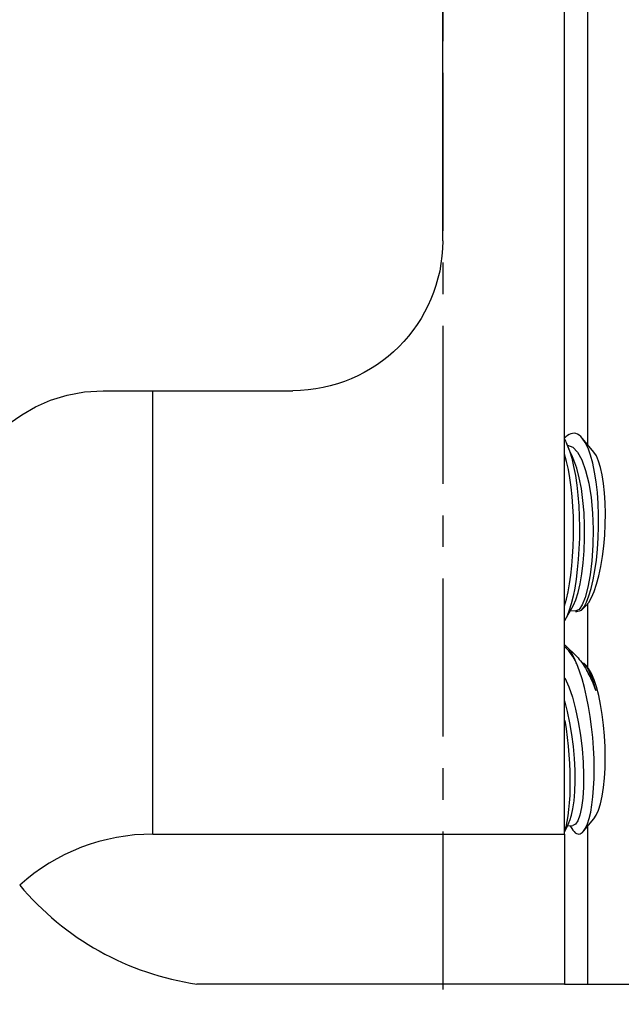
# Model space of a CAD drawing. Extents: x -34.1 to 39.6, y -59.3 to 15.7.
# Drawn here: x -8.5 to 3.6, y -33.9 to -14.2 of the extents above; entities that cross this region are included whole.
import ezdxf

# ---------------------------------------------------------------- set-up
doc = ezdxf.new("R2010")
doc.units = 0
doc.header["$MEASUREMENT"] = 0
doc.linetypes.add('CENTER', pattern=[5.059896, 3.162435, -0.632487, 0.632487, -0.632487])
doc.layers.get('0').update_dxf_attribs({"linetype": 'CONTINUOUS'})
for name, color, linetype in [('1', 4, 'CONTINUOUS'), ('2L', 7, 'CONTINUOUS'), ('SK4', 2, 'CENTER')]:
    doc.layers.add(name, color=color, linetype=linetype)
doc.styles.add('SANDVIK_STYLE', font='simplex.shx', dxfattribs={"height": 3})
doc.styles.get("Standard").update_dxf_attribs({"font": 'simplex.shx'})
doc.dimstyles.new('SANDVIK_DIM', dxfattribs={"dimscale": 0, "dimtxt": 4.5, "dimasz": 4.57, "dimexe": 5, "dimexo": 0, "dimgap": 2.3, "dimtad": 1, "dimdsep": 46, "dimtxsty": 'SANDVIK_STYLE', "dimcen": 0.09, "dimclrd": 256, "dimclre": 256, "dimclrt": 256, "dimadec": 0, "dimazin": 0, "dimtfac": 1, "dimtofl": 0, "dimtmove": 2, "dimatfit": 3, "dimfxl": 1, "dimtolj": 1, "dimtzin": 0, "dimarcsym": 0})

# ---------------------------------------------------------------- blocks, each defined once
blk = doc.blocks.new('*D0')
for p, q in [((1.5875, 0), (39.557078, 0)), ((36.382078, 0), (36.382078, -27)), ((28.5875, -27), (39.557078, -27))]:
    blk.add_line(p, q)
for points in [[(36.382078, 0), (36.800074, -3.175), (35.964081, -3.175)], [(36.382078, -27), (35.964081, -23.825), (36.800074, -23.825)]]:
    blk.add_solid(points)
blk.add_text('27', height=3.175, rotation=90).set_placement((34.794578, -15.354868))
blk = doc.blocks.new('*D1')
for p, q in [((27, -31.9675), (27, -51.21952)), ((0, -40.3875), (0, -51.21952)), ((27, -48.04452), (0, -48.04452))]:
    blk.add_line(p, q)
for points in [[(0, -48.04452), (3.175, -47.626523), (3.175, -48.462517)], [(27, -48.04452), (23.825, -48.462517), (23.825, -47.626523)]]:
    blk.add_solid(points)
blk.add_text('27', height=3.175).set_placement((11.645132, -46.45702))
blk = doc.blocks.new('*D2')
for p, q in [((15.044928, -33.167886), (-16.18516, -49.487341)), ((0, -40.3875), (0, -59.291437))]:
    blk.add_line(p, q)
blk.add_arc((0, -41.029696), 15.086741, 207.589567, 270)
for points in [[(-13.371196, -48.016889), (-11.395511, -50.537209), (-12.115137, -50.962676)], [(0, -56.116437), (-3.19254, -56.367503), (-3.148738, -55.532658)]]:
    blk.add_solid(points)
blk.add_text('62,4%%d', height=3.175, rotation=328.794784).set_placement((-11.044244, -50.122422))

msp = doc.modelspace()

# ---------------------------------------------------------------- linework, layer by layer
at = {"layer": '1'}
for p, q in [((0, -18.6), (0, -8.4)), ((2.440677, -30.474755), (2.440677, -13.1)), ((2.897099, -13.1), (2.897099, -22.673695)), ((-6.8, -21.6), (-5.8, -21.6)), ((-5.8, -21.6), (-3, -21.6)), ((-5.8, -30.474755), (-5.8, -21.6)), ((3.027036, -22.828858), (2.797111, -22.554294)), ((2.556636, -26.000135), (2.666294, -26.005882)), ((2.780335, -25.990311), (2.865679, -25.907732)), ((2.897099, -25.872909), (2.897099, -27.129605)), ((2.660337, -26.895534), (2.485416, -26.72628)), ((2.863762, -27.092368), (2.816469, -27.046607)), ((2.496914, -30.307523), (2.60565, -30.301825)), ((2.819495, -30.416787), (3.025119, -30.171242)), ((2.897099, -30.324117), (2.897099, -33.474755)), ((-5.8, -30.474755), (2.440677, -30.474755)), ((2.440677, -30.474755), (2.440677, -33.474755)), ((2.440677, -33.474755), (-4.919189, -33.474755)), ((2.440677, -33.474755), (2.897099, -33.474755)), ((2.897099, -33.474755), (6.843134, -33.474755))]:
    msp.add_line(p, q, dxfattribs=at)
for points in [[(-9.8, -24.6, 0), (-9.789317, -24.347066, 0), (-9.757201, -24.095005, 0), (-9.70343, -23.844852, 0), (-9.627619, -23.597708, 0), (-9.529351, -23.354711, 0), (-9.408031, -23.11732, 0), (-9.262965, -22.887165, 0), (-9.0934, -22.665985, 0), (-8.89834, -22.455946, 0), (-8.676838, -22.259587, 0), (-8.428316, -22.08036, 0), (-8.152416, -21.922129, 0), (-7.849337, -21.789525, 0), (-7.520143, -21.687632, 0), (-7.169106, -21.623025, 0), (-6.8, -21.6, 0)], [(2.794538, -22.551221, 0), (2.763939, -22.518407, 0), (2.732526, -22.492098, 0), (2.700388, -22.472361, 0), (2.667699, -22.459332, 0), (2.634622, -22.453118, 0), (2.601264, -22.453727, 0), (2.567719, -22.461145, 0), (2.534079, -22.475316, 0), (2.500429, -22.496082, 0), (2.46685, -22.52328, 0), (2.433357, -22.556879, 0)], [(2.441065, -22.576807, 0), (2.455987, -22.607954, 0), (2.470909, -22.6391, 0), (2.485832, -22.670246, 0)], [(2.778808, -25.991789, 0), (2.830443, -25.926115, 0), (2.880672, -25.830833, 0), (2.92837, -25.707805, 0), (2.972588, -25.559324, 0), (3.012554, -25.388118, 0), (3.04747, -25.197177, 0), (3.076402, -24.990461, 0), (3.098403, -24.772141, 0), (3.113012, -24.545815, 0), (3.120234, -24.314898, 0), (3.120043, -24.08345, 0), (3.112154, -23.855364, 0), (3.09637, -23.63433, 0), (3.072738, -23.423832, 0), (3.041581, -23.227169, 0), (3.003515, -23.047578, 0), (2.959278, -22.888085, 0), (2.909403, -22.751069, 0), (2.85427, -22.638281, 0), (2.794538, -22.551221, 0)], [(2.485832, -22.670246, 0), (2.536349, -22.801882, 0), (2.581652, -22.951638, 0), (2.62125, -23.117606, 0), (2.655165, -23.297795, 0), (2.683517, -23.490143, 0), (2.706214, -23.69239, 0), (2.723073, -23.902133, 0), (2.733793, -24.1169, 0), (2.737913, -24.334189, 0), (2.735485, -24.551439, 0), (2.726976, -24.76607, 0), (2.712958, -24.975578, 0), (2.693912, -25.177502, 0), (2.670168, -25.36944, 0), (2.641885, -25.549163, 0), (2.60918, -25.714558, 0), (2.572276, -25.863636, 0), (2.532012, -25.994711, 0), (2.489448, -26.106205, 0), (2.445477, -26.19672, 0)], [(2.625093, -22.990776, 0), (2.597092, -22.926406, 0), (2.568987, -22.861758, 0), (2.54078, -22.796833, 0), (2.512468, -22.73163, 0), (2.484054, -22.666149, 0)], [(2.500483, -22.692664, 0), (2.603944, -22.729608, 0), (2.699586, -22.828041, 0), (2.786214, -22.98516, 0), (2.861335, -23.194557, 0), (2.922781, -23.448069, 0), (2.968687, -23.736223, 0), (2.997667, -24.047867, 0), (3.009788, -24.371081, 0), (3.006292, -24.693426, 0), (2.987252, -25.002598, 0), (2.953217, -25.286693, 0), (2.907966, -25.534857, 0), (2.85449, -25.737567, 0), (2.793882, -25.887087, 0), (2.729631, -25.97767, 0), (2.665835, -26.005858, 0)], [(2.865679, -25.907732, 0), (2.922772, -25.83778, 0), (2.978236, -25.740259, 0), (3.031037, -25.616992, 0), (3.080186, -25.470282, 0), (3.124765, -25.302871, 0), (3.163942, -25.117887, 0), (3.196984, -24.918787, 0), (3.223274, -24.709292, 0), (3.24232, -24.493316, 0), (3.253767, -24.274896, 0), (3.257401, -24.058112, 0), (3.253153, -23.847017, 0), (3.241104, -23.645554, 0), (3.221477, -23.457488, 0), (3.194641, -23.286334, 0), (3.161097, -23.135291, 0), (3.121471, -23.00718, 0), (3.076504, -22.904395, 0), (3.027036, -22.828858, 0)], [(2.441281, -25.903827, 0), (2.476046, -25.77105, 0), (2.508286, -25.623355, 0), (2.537596, -25.46241, 0), (2.56324, -25.289868, 0), (2.58453, -25.107446, 0), (2.60101, -24.917007, 0), (2.612397, -24.720511, 0), (2.618574, -24.519978, 0), (2.619735, -24.31744, 0), (2.615984, -24.114955, 0), (2.607148, -23.914608, 0), (2.592962, -23.718463, 0), (2.573168, -23.528522, 0), (2.547736, -23.346612, 0), (2.516901, -23.174711, 0), (2.481225, -23.01501, 0), (2.440828, -22.867956, 0)], [(2.617752, -25.89213, 0), (2.666494, -25.784388, 0), (2.712579, -25.641753, 0), (2.75334, -25.467948, 0), (2.787222, -25.267257, 0), (2.813776, -25.04444, 0), (2.832318, -24.804691, 0), (2.841733, -24.553836, 0), (2.84108, -24.297847, 0), (2.829937, -24.042925, 0), (2.808125, -23.795205, 0), (2.776155, -23.560383, 0), (2.734675, -23.344042, 0), (2.683971, -23.151777, 0), (2.624153, -22.988618, 0)], [(2.444401, -26.198621, 0), (2.479093, -26.137231, 0), (2.513945, -26.075586, 0), (2.548958, -26.013687, 0), (2.584132, -25.951533, 0), (2.619466, -25.889124, 0)], [(2.663349, -26.024653, 0), (2.701836, -26.013698, 0), (2.740322, -26.002743, 0), (2.778808, -25.991789, 0)], [(2.485416, -26.72628, 0), (2.483065, -26.724025, 0), (2.480714, -26.721809, 0), (2.478361, -26.719631, 0), (2.476009, -26.717492, 0), (2.473655, -26.715392, 0), (2.471302, -26.713331, 0), (2.468947, -26.711308, 0), (2.466593, -26.709325, 0), (2.464238, -26.70738, 0), (2.461882, -26.705475, 0), (2.459527, -26.703608, 0), (2.457171, -26.70178, 0), (2.454815, -26.699992, 0), (2.452458, -26.698242, 0), (2.450102, -26.696532, 0), (2.447746, -26.694861, 0), (2.44539, -26.693229, 0), (2.443033, -26.691636, 0), (2.440677, -26.690083, 0)], [(2.683636, -27.067619, 0), (2.657562, -27.01588, 0), (2.631262, -26.967583, 0), (2.60472, -26.922687, 0), (2.577923, -26.881151, 0), (2.550874, -26.842982, 0), (2.523608, -26.808286, 0), (2.496166, -26.777184, 0), (2.468585, -26.749791, 0), (2.440872, -26.726127, 0)], [(2.683636, -27.067619, 0), (2.673849, -27.042999, 0), (2.663965, -27.019068, 0), (2.653989, -26.995835, 0), (2.643926, -26.973311, 0), (2.633779, -26.951506, 0), (2.623552, -26.930428, 0), (2.613251, -26.910087, 0), (2.602879, -26.890491, 0), (2.592441, -26.871648, 0), (2.581941, -26.853568, 0), (2.571384, -26.836256, 0), (2.560775, -26.819722, 0), (2.550117, -26.803971, 0), (2.539416, -26.789011, 0), (2.528675, -26.774848, 0), (2.517901, -26.761488, 0), (2.507096, -26.748936, 0), (2.496266, -26.737199, 0), (2.485416, -26.72628, 0)], [(2.659234, -26.894467, 0), (2.684556, -26.920051, 0), (2.709845, -26.947739, 0), (2.735038, -26.977456, 0), (2.760065, -27.00912, 0), (2.784857, -27.042649, 0), (2.809354, -27.077973, 0), (2.833561, -27.115097, 0), (2.857508, -27.154058, 0), (2.881225, -27.194891, 0)], [(2.818476, -30.418004, 0), (2.860169, -30.354804, 0), (2.89869, -30.26875, 0), (2.93319, -30.16137, 0), (2.96308, -30.034199, 0), (2.987917, -29.888929, 0), (3.007442, -29.727327, 0), (3.021538, -29.551298, 0), (3.029987, -29.363155, 0), (3.032496, -29.165398, 0), (3.028774, -28.960603, 0), (3.018741, -28.751304, 0), (3.00247, -28.539997, 0), (2.980184, -28.329168, 0), (2.952304, -28.121366, 0), (2.919178, -27.919112, 0), (2.881002, -27.7248, 0), (2.837939, -27.540445, 0), (2.790356, -27.368209, 0), (2.738887, -27.210474, 0), (2.683636, -27.067619, 0)], [(2.923293, -27.200885, 0), (2.917829, -27.190405, 0), (2.912342, -27.180177, 0), (2.906833, -27.170205, 0), (2.901303, -27.160489, 0), (2.895752, -27.151032, 0), (2.890182, -27.141835, 0), (2.884594, -27.132899, 0), (2.878989, -27.124227, 0), (2.873367, -27.11582, 0), (2.86773, -27.107678, 0), (2.862078, -27.099805, 0), (2.856414, -27.0922, 0), (2.850736, -27.084866, 0), (2.845048, -27.077804, 0), (2.839349, -27.071014, 0), (2.83364, -27.064498, 0), (2.827923, -27.058258, 0), (2.822199, -27.052294, 0), (2.816469, -27.046607, 0)], [(3.025119, -30.171242, 0), (3.074587, -30.095705, 0), (3.119554, -29.992921, 0), (3.15918, -29.86481, 0), (3.192724, -29.713766, 0), (3.21956, -29.542612, 0), (3.239186, -29.354547, 0), (3.251236, -29.153084, 0), (3.255483, -28.941988, 0), (3.25185, -28.725205, 0), (3.240403, -28.506784, 0), (3.221357, -28.290808, 0), (3.195067, -28.081313, 0), (3.162025, -27.882213, 0), (3.122848, -27.697229, 0), (3.078268, -27.529818, 0), (3.029119, -27.383109, 0), (2.976319, -27.259841, 0), (2.920855, -27.16232, 0), (2.863762, -27.092368, 0)], [(2.442256, -27.346131, 0), (2.522213, -27.525083, 0), (2.595157, -27.736155, 0), (2.659249, -27.972843, 0), (2.713494, -28.228309, 0), (2.757655, -28.495625, 0), (2.790835, -28.767584, 0), (2.811535, -29.036719, 0), (2.819664, -29.295636, 0), (2.816617, -29.537052, 0), (2.803129, -29.754322, 0), (2.779098, -29.941555, 0), (2.745326, -30.093606, 0), (2.703845, -30.206251, 0), (2.656765, -30.276264, 0), (2.606139, -30.301798, 0)], [(2.881225, -27.194891, 0), (2.920172, -27.267183, 0), (2.958197, -27.344063, 0), (2.9953, -27.425532, 0), (3.03148, -27.511589, 0), (3.066738, -27.602235, 0)], [(2.921529, -27.266175, 0), (2.90854, -27.243201, 0), (2.895551, -27.220228, 0), (2.882561, -27.197254, 0)], [(3.066738, -27.602235, 0), (3.039009, -27.52483, 0), (3.010508, -27.452316, 0), (2.981234, -27.384695, 0), (2.951188, -27.321964, 0), (2.920369, -27.264126, 0)], [(3.066738, -27.602235, 0), (3.060033, -27.576794, 0), (3.053218, -27.551779, 0), (3.046295, -27.527202, 0), (3.039267, -27.503072, 0), (3.032137, -27.479398, 0), (3.024909, -27.45619, 0), (3.017584, -27.433458, 0), (3.010166, -27.411211, 0), (3.002658, -27.389457, 0), (2.995063, -27.368206, 0), (2.987383, -27.347465, 0), (2.979622, -27.327244, 0), (2.971784, -27.30755, 0), (2.96387, -27.288391, 0), (2.955885, -27.269775, 0), (2.947832, -27.251709, 0), (2.939713, -27.234201, 0), (2.931532, -27.217257, 0), (2.923293, -27.200885, 0)], [(2.543122, -30.201219, 0), (2.578395, -30.097919, 0), (2.607457, -29.966129, 0), (2.63047, -29.805413, 0), (2.645938, -29.61978, 0), (2.652289, -29.413954, 0), (2.649341, -29.192508, 0), (2.637478, -28.959956, 0), (2.616742, -28.721051, 0), (2.586845, -28.480777, 0), (2.547789, -28.24445, 0), (2.500237, -28.018099, 0), (2.444752, -27.806322, 0)], [(2.442453, -28.199555, 0), (2.468846, -28.369234, 0), (2.491333, -28.54112, 0), (2.509965, -28.714381, 0), (2.524838, -28.887344, 0), (2.535979, -29.058652, 0), (2.543379, -29.227078, 0), (2.546956, -29.391374, 0), (2.546601, -29.550295, 0), (2.542188, -29.702657, 0), (2.533667, -29.847303, 0), (2.521351, -29.983128, 0), (2.505632, -30.109074, 0), (2.486823, -30.224205, 0), (2.465211, -30.32762, 0), (2.441042, -30.418459, 0)], [(2.440577, -30.437213, 0), (2.461218, -30.389668, 0), (2.481932, -30.341976, 0), (2.502719, -30.294137, 0), (2.52358, -30.246152, 0), (2.544514, -30.19802, 0)], [(2.546874, -30.305042, 0), (2.550521, -30.311498, 0), (2.554169, -30.317954, 0), (2.557816, -30.324409, 0)], [(2.557887, -30.324533, 0), (2.58187, -30.364019, 0), (2.606125, -30.397499, 0), (2.630509, -30.424866, 0), (2.654891, -30.446032, 0), (2.67918, -30.460952, 0), (2.703293, -30.469589, 0), (2.727142, -30.471919, 0), (2.75064, -30.46793, 0), (2.773701, -30.457616, 0), (2.796302, -30.440972, 0), (2.818476, -30.418004, 0)]]:
    msp.add_polyline3d(points, dxfattribs=at)
at = {"layer": '1', "extrusion": (0, 0, -1)}
msp.add_arc((3, -18.6), 3, 180, 270, dxfattribs=at)
at = {"layer": '1'}
for centre, radius, start, end in [((-5.8, -34.474755), 4, 90, 131.849285), ((-4.1, -27.833928), 5.7, 219.96495, 261.736993)]:
    msp.add_arc(centre, radius, start, end, dxfattribs=at)
at = {"layer": 'SK4'}
msp.add_line((0, 5), (0, -38.8), dxfattribs=at)

# ---------------------------------------------------------------- dimensions: what is measured, and where the dimension line sits
at = {"layer": '2L'}
dim = msp.add_linear_dim(base=(36.382078, -27), p1=(1.5875, 0), p2=(28.5875, -27), angle=90, text='27', dimstyle='SANDVIK_DIM', dxfattribs=at)
dim.commit()
dim.dimension.update_dxf_attribs({"geometry": '*D0', "text_midpoint": (34.794578, -15.354868)})
dim = msp.add_linear_dim(base=(0, -48.04452), p1=(27, -31.9675), p2=(0, -40.3875), text='27', dimstyle='SANDVIK_DIM', dxfattribs=at)
dim.commit()
dim.dimension.update_dxf_attribs({"geometry": '*D1', "text_midpoint": (11.645132, -46.45702)})
dim = msp.add_angular_dim_2l(base=(-7.816514, -53.933643), line1=((15.044928, -33.167886), (-16.18516, -49.487341)), line2=((0, -59.291437), (0, -40.3875)), text='62,4%%d', dimstyle='SANDVIK_DIM', dxfattribs=at)
dim.commit()
dim.dimension.update_dxf_attribs({"geometry": '*D2', "text_midpoint": (-11.044244, -50.122422)})

doc.saveas('drawing.dxf')
